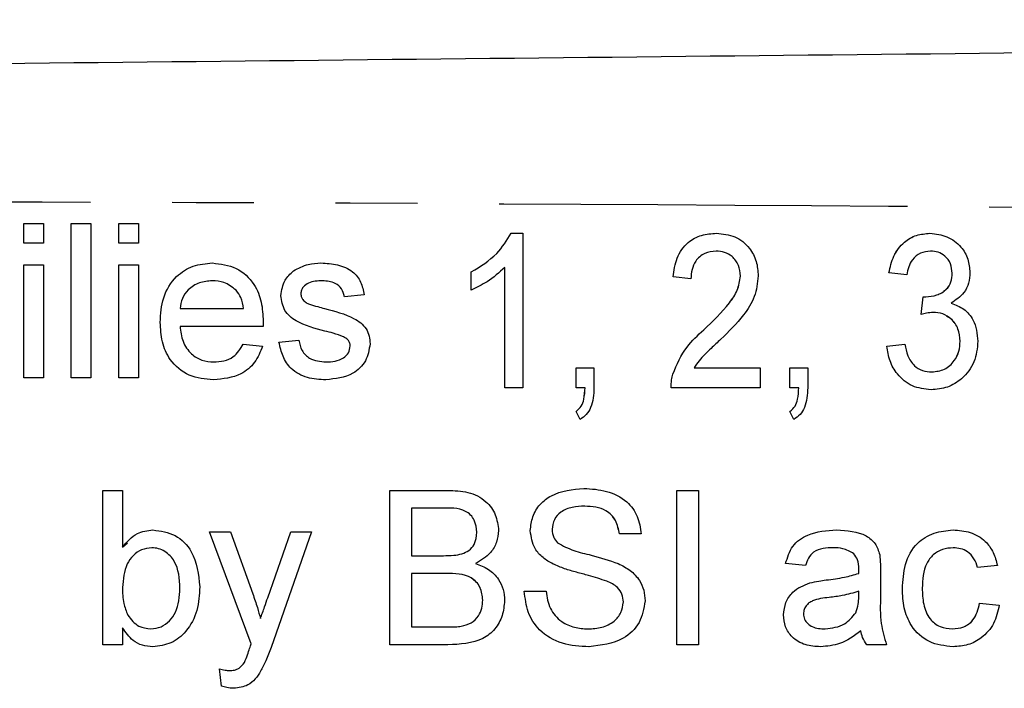
# Model space of a CAD drawing. Extents: x 13 to 406, y 87 to 261.
# Drawn here: x 338 to 353, y 113 to 123 of the extents above; entities that cross this region are included whole.
import ezdxf

# ---------------------------------------------------------------- set-up
doc = ezdxf.new("R2010")
doc.units = 0
doc.linetypes.add('PHANTOM', pattern=[12.7, 6.35, -1.27, 1.27, -1.27, 1.27, -1.27])
doc.layers.get('0').update_dxf_attribs({"linetype": 'CONTINUOUS'})

msp = doc.modelspace()

# ---------------------------------------------------------------- linework, layer by layer
at = {"color": 7, "linetype": 'CONTINUOUS'}
for p, q in [((338.118, 120.034), (338.426, 120.034)), ((338.118, 119.726), (338.118, 120.034)), ((338.118, 119.726), (338.118, 120.034)), ((338.426, 120.034), (338.426, 119.726)), ((338.857, 120.034), (339.164, 120.034)), ((338.857, 117.634), (338.857, 120.034)), ((338.857, 117.634), (338.857, 120.034)), ((339.164, 120.034), (339.164, 117.634)), ((339.595, 120.034), (339.903, 120.034)), ((339.595, 119.726), (339.595, 120.034)), ((339.595, 119.726), (339.595, 120.034)), ((339.903, 120.034), (339.903, 119.726)), ((345.698, 119.88), (345.876, 119.88)), ((345.876, 119.88), (345.876, 117.48)), ((338.426, 119.726), (338.118, 119.726)), ((339.903, 119.726), (339.595, 119.726)), ((348.883, 119.603), (348.883, 119.603)), ((352.216, 119.603), (352.216, 119.603)), ((338.118, 119.388), (338.426, 119.388)), ((338.118, 117.634), (338.118, 119.388)), ((338.118, 117.634), (338.118, 119.388)), ((338.426, 119.388), (338.426, 117.634)), ((339.595, 119.388), (339.903, 119.388)), ((339.595, 117.634), (339.595, 119.388)), ((339.595, 117.634), (339.595, 119.388)), ((339.903, 119.388), (339.903, 117.634)), ((342.311, 119.295), (342.311, 119.295)), ((345.076, 118.996), (345.076, 119.28)), ((345.076, 119.28), (345.076, 119.28)), ((345.076, 118.996), (345.076, 119.28)), ((345.599, 117.48), (345.599, 119.35)), ((345.599, 119.35), (345.599, 119.35)), ((345.599, 117.48), (345.599, 119.35)), ((351.845, 119.234), (351.568, 119.265)), ((351.845, 119.234), (351.568, 119.265)), ((351.568, 119.265), (351.568, 119.265)), ((352.552, 119.26), (352.552, 119.26)), ((341.05, 119.142), (341.05, 119.142)), ((342.763, 119.142), (342.763, 119.142)), ((348.491, 119.172), (348.214, 119.203)), ((348.491, 119.172), (348.214, 119.203)), ((348.214, 119.203), (348.214, 119.203)), ((349.26, 119.216), (349.26, 119.216)), ((341.421, 118.994), (341.421, 118.994)), ((342.118, 118.91), (342.118, 118.91)), ((343.41, 118.926), (343.103, 118.895)), ((352.07, 118.618), (352.099, 118.895)), ((352.07, 118.618), (352.099, 118.895)), ((340.549, 118.711), (341.534, 118.711)), ((341.534, 118.711), (341.534, 118.711)), ((340.241, 118.496), (340.241, 118.496)), ((341.84, 118.434), (340.549, 118.434)), ((342.801, 118.361), (342.801, 118.361)), ((348.69, 118.379), (348.69, 118.379)), ((342.087, 118.188), (342.395, 118.219)), ((342.087, 118.188), (342.395, 118.219)), ((342.087, 118.188), (342.087, 118.188)), ((343.09, 118.271), (343.09, 118.271)), ((352.676, 118.204), (352.676, 118.204)), ((341.53, 118.157), (341.832, 118.126)), ((343.195, 118.13), (343.195, 118.13)), ((351.537, 118.126), (351.814, 118.157)), ((351.537, 118.126), (351.814, 118.157)), ((351.537, 118.126), (351.537, 118.126)), ((341.073, 117.88), (341.073, 117.88)), ((342.819, 117.88), (342.819, 117.88)), ((346.707, 117.788), (346.984, 117.788)), ((346.707, 117.48), (346.707, 117.788)), ((346.707, 117.48), (346.707, 117.788)), ((346.984, 117.788), (346.984, 117.48)), ((348.541, 117.788), (349.568, 117.788)), ((349.568, 117.788), (349.568, 117.48)), ((350.03, 117.788), (350.306, 117.788)), ((350.03, 117.48), (350.03, 117.788)), ((350.03, 117.48), (350.03, 117.788)), ((350.306, 117.788), (350.306, 117.48)), ((352.234, 117.726), (352.234, 117.726)), ((338.426, 117.634), (338.118, 117.634)), ((339.164, 117.634), (338.857, 117.634)), ((339.903, 117.634), (339.595, 117.634)), ((348.211, 117.693), (348.211, 117.693)), ((345.876, 117.48), (345.599, 117.48)), ((346.845, 117.48), (346.707, 117.48)), ((346.845, 117.48), (346.845, 117.48)), ((349.568, 117.48), (348.183, 117.48)), ((350.167, 117.48), (350.03, 117.48)), ((350.168, 117.48), (350.167, 117.48)), ((346.768, 116.988), (346.707, 117.111)), ((346.707, 117.111), (346.707, 117.111)), ((346.768, 116.988), (346.707, 117.111)), ((350.091, 116.988), (350.03, 117.111)), ((350.03, 117.111), (350.03, 117.111)), ((350.091, 116.988), (350.03, 117.111)), ((339.348, 115.884), (339.655, 115.884)), ((339.348, 113.484), (339.348, 115.884)), ((339.348, 113.484), (339.348, 115.884)), ((339.655, 115.884), (339.655, 115.001)), ((343.809, 115.884), (344.708, 115.884)), ((343.809, 113.484), (343.809, 115.884)), ((343.809, 113.484), (343.809, 115.884)), ((348.27, 115.884), (348.609, 115.884)), ((348.27, 113.484), (348.27, 115.884)), ((348.27, 113.484), (348.27, 115.884)), ((348.609, 115.884), (348.609, 113.484)), ((344.605, 115.607), (344.148, 115.607)), ((344.148, 115.607), (344.148, 114.869)), ((344.605, 115.607), (344.605, 115.607)), ((346.84, 115.638), (346.84, 115.638)), ((345.994, 115.258), (345.994, 115.258)), ((341.009, 115.238), (341.335, 115.238)), ((341.655, 113.499), (341.009, 115.238)), ((341.655, 113.499), (341.009, 115.238)), ((341.335, 115.238), (341.679, 114.275)), ((341.913, 114.216), (342.271, 115.238)), ((341.913, 114.216), (342.271, 115.238)), ((342.595, 115.238), (341.966, 113.443)), ((342.271, 115.238), (342.595, 115.238)), ((345.163, 115.232), (345.163, 115.232)), ((347.717, 115.207), (347.378, 115.207)), ((339.655, 115.001), (339.732, 115.071)), ((340.108, 114.992), (340.108, 114.992)), ((350.702, 114.992), (350.702, 114.992)), ((352.567, 114.992), (352.567, 114.992)), ((344.148, 114.869), (344.642, 114.869)), ((344.642, 114.869), (344.642, 114.869)), ((344.931, 114.897), (344.931, 114.897)), ((351.022, 114.899), (351.022, 114.899)), ((346.348, 114.739), (346.348, 114.739)), ((350.27, 114.715), (349.963, 114.746)), ((350.27, 114.715), (349.963, 114.746)), ((349.963, 114.746), (349.963, 114.746)), ((351.101, 114.663), (351.101, 114.663)), ((353.255, 114.715), (352.947, 114.684)), ((344.676, 114.592), (344.148, 114.592)), ((344.148, 114.592), (344.148, 113.761)), ((344.676, 114.592), (344.676, 114.592)), ((351.1, 114.592), (351.1, 114.592)), ((351.439, 114.621), (351.439, 114.246)), ((340.548, 114.362), (340.548, 114.362)), ((347.184, 114.473), (347.184, 114.473)), ((350.34, 114.447), (350.339, 114.447)), ((351.778, 114.354), (351.778, 114.354)), ((345.901, 114.315), (346.24, 114.315)), ((351.1, 114.225), (351.101, 114.315)), ((351.1, 114.225), (351.101, 114.315)), ((351.101, 114.315), (351.101, 114.315)), ((345.255, 114.176), (345.255, 114.176)), ((347.44, 114.149), (347.44, 114.149)), ((352.978, 114.13), (353.285, 114.099)), ((341.799, 113.89), (341.799, 113.89)), ((349.932, 113.949), (349.932, 113.949)), ((351.054, 113.982), (351.054, 113.982)), ((339.655, 113.747), (339.655, 113.484)), ((339.655, 113.747), (339.655, 113.747)), ((340.095, 113.73), (340.095, 113.73)), ((344.148, 113.761), (344.715, 113.761)), ((344.715, 113.761), (344.715, 113.761)), ((344.921, 113.773), (344.921, 113.773)), ((346.892, 113.73), (346.892, 113.73)), ((350.576, 113.73), (350.576, 113.73)), ((352.555, 113.73), (352.555, 113.73)), ((351.132, 113.699), (351.132, 113.699)), ((339.655, 113.484), (339.348, 113.484)), ((341.655, 113.499), (341.655, 113.499)), ((344.71, 113.484), (343.809, 113.484)), ((348.609, 113.484), (348.27, 113.484)), ((351.532, 113.484), (351.224, 113.484)), ((341.549, 113.208), (341.549, 113.208)), ((341.194, 112.842), (341.163, 113.11)), ((341.194, 112.842), (341.163, 113.11)), ((341.317, 113.084), (341.317, 113.084)), ((341.194, 112.842), (341.194, 112.842))]:
    msp.add_line(p, q, dxfattribs=at)
at = {"color": 8, "linetype": 'PHANTOM'}
for p, q in [((350.592, 114.491), (350.592, 114.491)), ((341.913, 114.216), (341.913, 114.216)), ((351.1, 114.225), (351.1, 114.225)), ((341.631, 113.427), (341.631, 113.427))]:
    msp.add_line(p, q, dxfattribs=at)
at = {"color": 7, "linetype": 'CONTINUOUS'}
for points, knots in [([(315.689, 122.29), (323.806, 122.375), (340.04, 122.545), (362.652, 122.782), (383.525, 123), (396.28, 123.134), (402.657, 123.201)], [0, 0, 0, 0, 0.279987, 0.560004, 0.780012, 1, 1, 1, 1]), ([(345.076, 119.28), (345.218, 119.366), (345.471, 119.52), (345.628, 119.77), (345.698, 119.88)], [0, 0, 0, 0, 0.560333, 1, 1, 1, 1]), ([(345.076, 119.28), (345.218, 119.366), (345.471, 119.52), (345.628, 119.77), (345.698, 119.88)], [0, 0, 0, 0, 0.560333, 1, 1, 1, 1]), ([(348.214, 119.203), (348.228, 119.302), (348.256, 119.501), (348.42, 119.74), (348.653, 119.864), (348.81, 119.875), (348.889, 119.88)], [0, 0, 0, 0, 0.280622, 0.55951, 0.779411, 1, 1, 1, 1]), ([(348.214, 119.203), (348.228, 119.302), (348.256, 119.501), (348.42, 119.74), (348.653, 119.864), (348.81, 119.875), (348.889, 119.88)], [0, 0, 0, 0, 0.28062, 0.559511, 0.779411, 1, 1, 1, 1]), ([(348.889, 119.88), (348.987, 119.871), (349.183, 119.854), (349.401, 119.671), (349.52, 119.447), (349.532, 119.294), (349.537, 119.217)], [0, 0, 0, 0, 0.279949, 0.558918, 0.77929, 1, 1, 1, 1]), ([(351.568, 119.265), (351.588, 119.354), (351.628, 119.532), (351.785, 119.741), (351.992, 119.863), (352.135, 119.874), (352.207, 119.88)], [0, 0, 0, 0, 0.280517, 0.559955, 0.77982, 1, 1, 1, 1]), ([(351.568, 119.265), (351.588, 119.354), (351.629, 119.532), (351.785, 119.741), (351.992, 119.863), (352.136, 119.874), (352.207, 119.88)], [0, 0, 0, 0, 0.280517, 0.559955, 0.77982, 1, 1, 1, 1]), ([(352.207, 119.88), (352.298, 119.869), (352.479, 119.848), (352.689, 119.69), (352.808, 119.484), (352.822, 119.341), (352.829, 119.27)], [0, 0, 0, 0, 0.279786, 0.559243, 0.779632, 1, 1, 1, 1]), ([(348.883, 119.603), (348.822, 119.597), (348.698, 119.585), (348.563, 119.464), (348.5, 119.317), (348.494, 119.221), (348.491, 119.172)], [0, 0, 0, 0, 0.279697, 0.558546, 0.778998, 1, 1, 1, 1]), ([(349.26, 119.216), (349.255, 119.273), (349.243, 119.386), (349.145, 119.517), (349.017, 119.593), (348.928, 119.6), (348.883, 119.603)], [0, 0, 0, 0, 0.2798365, 0.5595493, 0.7795193, 1, 1, 1, 1]), ([(349.26, 119.216), (349.255, 119.273), (349.243, 119.386), (349.145, 119.517), (349.017, 119.593), (348.928, 119.6), (348.883, 119.603)], [0, 0, 0, 0, 0.279839, 0.559547, 0.77953, 1, 1, 1, 1]), ([(352.216, 119.603), (352.162, 119.597), (352.054, 119.586), (351.896, 119.455), (351.864, 119.318), (351.845, 119.234)], [0, 0, 0, 0, 0.280583, 0.560495, 1, 1, 1, 1]), ([(352.552, 119.26), (352.548, 119.31), (352.538, 119.411), (352.449, 119.527), (352.335, 119.594), (352.256, 119.6), (352.216, 119.603)], [0, 0, 0, 0, 0.280073, 0.559643, 0.779579, 1, 1, 1, 1]), ([(352.552, 119.26), (352.548, 119.31), (352.538, 119.411), (352.449, 119.527), (352.335, 119.594), (352.256, 119.6), (352.216, 119.603)], [0, 0, 0, 0, 0.280069, 0.559644, 0.779567, 1, 1, 1, 1]), ([(340.241, 118.496), (340.249, 118.626), (340.264, 118.886), (340.458, 119.206), (340.746, 119.393), (340.95, 119.41), (341.052, 119.419)], [0, 0, 0, 0, 0.2807485, 0.5597766, 0.7796648, 1, 1, 1, 1]), ([(340.241, 118.496), (340.249, 118.626), (340.264, 118.886), (340.458, 119.206), (340.746, 119.393), (340.95, 119.41), (341.052, 119.419)], [0, 0, 0, 0, 0.2807467, 0.5597737, 0.7796657, 1, 1, 1, 1]), ([(341.052, 119.419), (341.179, 119.404), (341.434, 119.374), (341.705, 119.117), (341.826, 118.811), (341.836, 118.612), (341.841, 118.513)], [0, 0, 0, 0, 0.279369, 0.5584, 0.778885, 1, 1, 1, 1]), ([(342.311, 119.295), (342.386, 119.336), (342.521, 119.408), (342.673, 119.415), (342.74, 119.419)], [0, 0, 0, 0, 0.558943, 1, 1, 1, 1]), ([(342.311, 119.295), (342.386, 119.336), (342.521, 119.408), (342.673, 119.415), (342.74, 119.419)], [0, 0, 0, 0, 0.558927, 1, 1, 1, 1]), ([(342.74, 119.419), (342.826, 119.413), (342.998, 119.403), (343.229, 119.309), (343.37, 119.127), (343.397, 118.993), (343.41, 118.926)], [0, 0, 0, 0, 0.280739, 0.560431, 0.779449, 1, 1, 1, 1]), ([(342.118, 118.91), (342.13, 118.995), (342.15, 119.147), (342.262, 119.25), (342.311, 119.295)], [0, 0, 0, 0, 0.55893, 1, 1, 1, 1]), ([(342.118, 118.91), (342.13, 118.995), (342.15, 119.147), (342.262, 119.25), (342.311, 119.295)], [0, 0, 0, 0, 0.5589223, 1, 1, 1, 1]), ([(345.599, 119.35), (345.51, 119.271), (345.351, 119.13), (345.16, 119.037), (345.076, 118.996)], [0, 0, 0, 0, 0.559695, 1, 1, 1, 1]), ([(352.141, 118.892), (352.199, 118.898), (352.314, 118.91), (352.46, 118.992), (352.543, 119.122), (352.549, 119.214), (352.552, 119.26)], [0, 0, 0, 0, 0.280415, 0.560427, 0.779724, 1, 1, 1, 1]), ([(352.422, 118.987), (352.435, 118.994), (352.488, 119.023), (352.542, 119.125), (352.549, 119.215), (352.552, 119.26)], [0, 0, 0, 0, 0.142158, 0.570117, 1, 1, 1, 1]), ([(352.829, 119.27), (352.825, 119.215), (352.816, 119.105), (352.728, 118.922), (352.608, 118.842), (352.535, 118.794)], [0, 0, 0, 0, 0.280831, 0.561498, 1, 1, 1, 1]), ([(341.05, 119.142), (340.982, 119.136), (340.845, 119.124), (340.679, 119.018), (340.574, 118.871), (340.557, 118.764), (340.549, 118.711)], [0, 0, 0, 0, 0.280191, 0.559732, 0.779642, 1, 1, 1, 1]), ([(341.421, 118.994), (341.359, 119.043), (341.25, 119.13), (341.112, 119.138), (341.05, 119.142)], [0, 0, 0, 0, 0.558505, 1, 1, 1, 1]), ([(341.421, 118.994), (341.359, 119.043), (341.25, 119.13), (341.112, 119.138), (341.05, 119.142)], [0, 0, 0, 0, 0.558512, 1, 1, 1, 1]), ([(342.763, 119.142), (342.688, 119.14), (342.576, 119.137), (342.471, 119.059), (342.431, 118.996), (342.428, 118.959), (342.426, 118.941)], [0, 0, 0, 0, 0.499771, 0.749092, 0.874592, 1, 1, 1, 1]), ([(343.103, 118.895), (343.092, 118.938), (343.07, 119.022), (342.945, 119.129), (342.832, 119.137), (342.763, 119.142)], [0, 0, 0, 0, 0.280309, 0.560232, 1, 1, 1, 1]), ([(343.103, 118.895), (343.092, 118.938), (343.07, 119.022), (342.945, 119.129), (342.832, 119.137), (342.763, 119.142)], [0, 0, 0, 0, 0.280306, 0.560244, 1, 1, 1, 1]), ([(348.69, 118.379), (348.829, 118.513), (349.022, 118.7), (349.226, 118.988), (349.249, 119.14), (349.26, 119.216)], [0, 0, 0, 0, 0.560865, 0.780857, 1, 1, 1, 1]), ([(348.69, 118.379), (348.829, 118.513), (349.022, 118.7), (349.227, 118.988), (349.249, 119.14), (349.26, 119.216)], [0, 0, 0, 0, 0.560869, 0.780859, 1, 1, 1, 1]), ([(349.537, 119.217), (349.525, 119.107), (349.499, 118.887), (349.28, 118.55), (349.078, 118.353), (348.954, 118.233)], [0, 0, 0, 0, 0.279137, 0.559134, 1, 1, 1, 1]), ([(341.534, 118.711), (341.526, 118.769), (341.511, 118.874), (341.448, 118.958), (341.421, 118.994)], [0, 0, 0, 0, 0.56067, 1, 1, 1, 1]), ([(341.534, 118.711), (341.526, 118.769), (341.511, 118.874), (341.448, 118.958), (341.421, 118.994)], [0, 0, 0, 0, 0.56067, 1, 1, 1, 1]), ([(342.426, 118.941), (342.428, 118.922), (342.431, 118.889), (342.45, 118.861), (342.458, 118.849)], [0, 0, 0, 0, 0.559234, 1, 1, 1, 1]), ([(342.801, 118.361), (342.645, 118.401), (342.45, 118.451), (342.251, 118.585), (342.147, 118.71), (342.13, 118.83), (342.118, 118.91)], [0, 0, 0, 0, 0.501318, 0.6265917, 0.7518163, 1, 1, 1, 1]), ([(342.801, 118.361), (342.645, 118.401), (342.45, 118.451), (342.251, 118.585), (342.147, 118.71), (342.13, 118.83), (342.118, 118.91)], [0, 0, 0, 0, 0.501325, 0.626592, 0.751817, 1, 1, 1, 1]), ([(342.458, 118.849), (342.475, 118.833), (342.504, 118.803), (342.543, 118.786), (342.559, 118.779)], [0, 0, 0, 0, 0.559076, 1, 1, 1, 1]), ([(342.559, 118.779), (342.603, 118.766), (342.68, 118.742), (342.758, 118.721), (342.792, 118.712)], [0, 0, 0, 0, 0.5599553, 1, 1, 1, 1]), ([(352.099, 118.895), (352.107, 118.894), (352.121, 118.893), (352.135, 118.892), (352.141, 118.892)], [0, 0, 0, 0, 0.560075, 1, 1, 1, 1]), ([(352.535, 118.794), (352.604, 118.768), (352.741, 118.716), (352.919, 118.507), (352.94, 118.318), (352.952, 118.202)], [0, 0, 0, 0, 0.280483, 0.56107, 1, 1, 1, 1]), ([(342.792, 118.712), (342.952, 118.671), (343.151, 118.62), (343.362, 118.491), (343.445, 118.398), (343.496, 118.284), (343.5, 118.202), (343.503, 118.161)], [0, 0, 0, 0, 0.500446, 0.625397, 0.750272, 0.875069, 1, 1, 1, 1]), ([(352.256, 118.651), (352.221, 118.648), (352.157, 118.643), (352.097, 118.626), (352.07, 118.618)], [0, 0, 0, 0, 0.559717, 1, 1, 1, 1]), ([(352.676, 118.204), (352.67, 118.269), (352.658, 118.398), (352.55, 118.548), (352.408, 118.638), (352.306, 118.647), (352.256, 118.651)], [0, 0, 0, 0, 0.2801389, 0.5596311, 0.7796652, 1, 1, 1, 1]), ([(341.068, 117.603), (340.939, 117.615), (340.68, 117.638), (340.39, 117.883), (340.257, 118.192), (340.247, 118.395), (340.241, 118.496)], [0, 0, 0, 0, 0.279951, 0.558661, 0.778994, 1, 1, 1, 1]), ([(341.068, 117.603), (340.939, 117.615), (340.68, 117.638), (340.39, 117.883), (340.257, 118.192), (340.247, 118.395), (340.241, 118.496)], [0, 0, 0, 0, 0.279955, 0.55866, 0.778995, 1, 1, 1, 1]), ([(341.841, 118.513), (341.841, 118.498), (341.841, 118.472), (341.84, 118.445), (341.84, 118.434)], [0, 0, 0, 0, 0.559997, 1, 1, 1, 1]), ([(352.676, 118.204), (352.669, 118.268), (352.657, 118.395), (352.567, 118.535), (352.487, 118.578), (352.463, 118.591)], [0, 0, 0, 0, 0.412775, 0.824584, 1, 1, 1, 1]), ([(340.549, 118.434), (340.559, 118.354), (340.578, 118.196), (340.706, 118.006), (340.885, 117.896), (341.01, 117.885), (341.073, 117.88)], [0, 0, 0, 0, 0.280634, 0.55969, 0.779659, 1, 1, 1, 1]), ([(343.09, 118.271), (343.037, 118.291), (342.942, 118.326), (342.844, 118.35), (342.801, 118.361)], [0, 0, 0, 0, 0.559781, 1, 1, 1, 1]), ([(343.09, 118.271), (343.037, 118.291), (342.942, 118.326), (342.844, 118.35), (342.801, 118.361)], [0, 0, 0, 0, 0.559781, 1, 1, 1, 1]), ([(348.211, 117.693), (348.273, 117.84), (348.386, 118.103), (348.597, 118.295), (348.69, 118.379)], [0, 0, 0, 0, 0.5587, 1, 1, 1, 1]), ([(348.211, 117.693), (348.274, 117.84), (348.386, 118.103), (348.597, 118.295), (348.69, 118.379)], [0, 0, 0, 0, 0.558705, 1, 1, 1, 1]), ([(342.816, 117.603), (342.718, 117.608), (342.525, 117.617), (342.276, 117.75), (342.137, 117.964), (342.104, 118.113), (342.087, 118.188)], [0, 0, 0, 0, 0.280744, 0.559298, 0.779311, 1, 1, 1, 1]), ([(342.816, 117.603), (342.719, 117.608), (342.525, 117.617), (342.276, 117.75), (342.137, 117.964), (342.104, 118.113), (342.087, 118.188)], [0, 0, 0, 0, 0.280739, 0.559294, 0.779309, 1, 1, 1, 1]), ([(342.395, 118.219), (342.407, 118.163), (342.432, 118.053), (342.581, 117.9), (342.729, 117.888), (342.819, 117.88)], [0, 0, 0, 0, 0.281317, 0.56107, 1, 1, 1, 1]), ([(343.195, 118.13), (343.193, 118.147), (343.189, 118.182), (343.153, 118.235), (343.114, 118.258), (343.09, 118.271)], [0, 0, 0, 0, 0.2797515, 0.5598416, 1, 1, 1, 1]), ([(343.195, 118.13), (343.193, 118.147), (343.189, 118.182), (343.153, 118.235), (343.114, 118.258), (343.09, 118.271)], [0, 0, 0, 0, 0.2797632, 0.5598354, 1, 1, 1, 1]), ([(348.954, 118.233), (348.904, 118.186), (348.821, 118.108), (348.707, 117.998), (348.613, 117.901), (348.565, 117.825), (348.541, 117.788)], [0, 0, 0, 0, 0.3400484, 0.5600717, 0.780088, 1, 1, 1, 1]), ([(352.952, 118.202), (352.941, 118.092), (352.918, 117.873), (352.726, 117.622), (352.483, 117.471), (352.31, 117.456), (352.224, 117.449)], [0, 0, 0, 0, 0.279835, 0.559533, 0.779651, 1, 1, 1, 1]), ([(352.234, 117.726), (352.303, 117.733), (352.44, 117.748), (352.586, 117.884), (352.665, 118.043), (352.672, 118.151), (352.676, 118.204)], [0, 0, 0, 0, 0.279526, 0.558562, 0.77912, 1, 1, 1, 1]), ([(352.234, 117.726), (352.303, 117.733), (352.44, 117.748), (352.587, 117.884), (352.665, 118.043), (352.672, 118.151), (352.676, 118.204)], [0, 0, 0, 0, 0.279527, 0.558556, 0.779119, 1, 1, 1, 1]), ([(341.832, 118.126), (341.797, 118.039), (341.728, 117.864), (341.459, 117.64), (341.217, 117.617), (341.068, 117.603)], [0, 0, 0, 0, 0.280615, 0.56083, 1, 1, 1, 1]), ([(341.073, 117.88), (341.126, 117.883), (341.232, 117.889), (341.413, 117.965), (341.486, 118.084), (341.53, 118.157)], [0, 0, 0, 0, 0.281291, 0.561908, 1, 1, 1, 1]), ([(341.073, 117.88), (341.126, 117.883), (341.232, 117.889), (341.413, 117.965), (341.486, 118.084), (341.53, 118.157)], [0, 0, 0, 0, 0.28128, 0.561912, 1, 1, 1, 1]), ([(343.503, 118.161), (343.488, 118.069), (343.458, 117.884), (343.201, 117.645), (342.962, 117.619), (342.816, 117.603)], [0, 0, 0, 0, 0.279928, 0.560041, 1, 1, 1, 1]), ([(342.819, 117.88), (342.866, 117.882), (342.96, 117.885), (343.085, 117.931), (343.176, 118.019), (343.189, 118.093), (343.195, 118.13)], [0, 0, 0, 0, 0.281186, 0.56095, 0.781096, 1, 1, 1, 1]), ([(342.819, 117.88), (342.866, 117.882), (342.96, 117.885), (343.085, 117.931), (343.176, 118.019), (343.189, 118.093), (343.195, 118.13)], [0, 0, 0, 0, 0.281186, 0.56095, 0.781096, 1, 1, 1, 1]), ([(352.224, 117.449), (352.124, 117.46), (351.923, 117.481), (351.702, 117.668), (351.573, 117.893), (351.549, 118.048), (351.537, 118.126)], [0, 0, 0, 0, 0.279579, 0.558868, 0.779244, 1, 1, 1, 1]), ([(352.224, 117.449), (352.124, 117.46), (351.923, 117.481), (351.702, 117.668), (351.573, 117.893), (351.549, 118.048), (351.537, 118.126)], [0, 0, 0, 0, 0.279573, 0.558869, 0.779242, 1, 1, 1, 1]), ([(351.814, 118.157), (351.828, 118.096), (351.856, 117.976), (351.945, 117.822), (352.087, 117.737), (352.185, 117.73), (352.234, 117.726)], [0, 0, 0, 0, 0.280998, 0.560488, 0.779854, 1, 1, 1, 1]), ([(348.183, 117.48), (348.184, 117.52), (348.185, 117.593), (348.203, 117.663), (348.211, 117.693)], [0, 0, 0, 0, 0.559862, 1, 1, 1, 1]), ([(348.184, 117.48), (348.184, 117.52), (348.185, 117.593), (348.203, 117.663), (348.211, 117.693)], [0, 0, 0, 0, 0.559867, 1, 1, 1, 1]), ([(346.707, 117.111), (346.736, 117.136), (346.795, 117.186), (346.836, 117.322), (346.841, 117.42), (346.845, 117.48)], [0, 0, 0, 0, 0.278707, 0.558793, 1, 1, 1, 1]), ([(346.707, 117.111), (346.736, 117.136), (346.795, 117.186), (346.836, 117.322), (346.842, 117.42), (346.845, 117.48)], [0, 0, 0, 0, 0.278697, 0.558791, 1, 1, 1, 1]), ([(346.984, 117.48), (346.978, 117.373), (346.971, 117.224), (346.871, 117.059), (346.802, 117.011), (346.768, 116.988)], [0, 0, 0, 0, 0.559265, 0.779601, 1, 1, 1, 1]), ([(350.03, 117.111), (350.059, 117.136), (350.118, 117.186), (350.159, 117.322), (350.164, 117.42), (350.167, 117.48)], [0, 0, 0, 0, 0.278698, 0.558788, 1, 1, 1, 1]), ([(350.03, 117.111), (350.059, 117.136), (350.118, 117.186), (350.159, 117.322), (350.164, 117.42), (350.168, 117.48)], [0, 0, 0, 0, 0.278707, 0.558793, 1, 1, 1, 1]), ([(350.306, 117.48), (350.301, 117.373), (350.294, 117.224), (350.194, 117.059), (350.125, 117.011), (350.091, 116.988)], [0, 0, 0, 0, 0.55927, 0.779599, 1, 1, 1, 1]), ([(344.708, 115.884), (344.814, 115.881), (345.026, 115.874), (345.303, 115.742), (345.468, 115.511), (345.49, 115.345), (345.501, 115.262)], [0, 0, 0, 0, 0.281116, 0.56003, 0.780111, 1, 1, 1, 1]), ([(345.994, 115.258), (346.002, 115.332), (346.018, 115.479), (346.137, 115.673), (346.397, 115.874), (346.65, 115.898), (346.827, 115.915)], [0, 0, 0, 0, 0.187029, 0.374123, 0.561138, 1, 1, 1, 1]), ([(345.994, 115.258), (346.002, 115.332), (346.018, 115.479), (346.137, 115.673), (346.397, 115.874), (346.65, 115.898), (346.827, 115.915)], [0, 0, 0, 0, 0.187029, 0.374124, 0.561139, 1, 1, 1, 1]), ([(346.827, 115.915), (346.946, 115.907), (347.183, 115.892), (347.49, 115.742), (347.678, 115.487), (347.704, 115.3), (347.717, 115.207)], [0, 0, 0, 0, 0.280798, 0.56015, 0.779877, 1, 1, 1, 1]), ([(345.163, 115.232), (345.156, 115.297), (345.145, 115.395), (345.071, 115.505), (344.909, 115.619), (344.74, 115.612), (344.605, 115.607)], [0, 0, 0, 0, 0.249512, 0.37502, 0.500243, 1, 1, 1, 1]), ([(345.163, 115.232), (345.156, 115.297), (345.145, 115.395), (345.071, 115.505), (344.909, 115.619), (344.74, 115.612), (344.605, 115.607)], [0, 0, 0, 0, 0.249513, 0.375015, 0.500245, 1, 1, 1, 1]), ([(346.84, 115.638), (346.775, 115.636), (346.645, 115.631), (346.471, 115.564), (346.353, 115.434), (346.339, 115.331), (346.332, 115.28)], [0, 0, 0, 0, 0.281287, 0.560822, 0.780682, 1, 1, 1, 1]), ([(347.378, 115.207), (347.365, 115.279), (347.339, 115.422), (347.146, 115.618), (346.956, 115.63), (346.84, 115.638)], [0, 0, 0, 0, 0.2810953, 0.560287, 1, 1, 1, 1]), ([(347.378, 115.207), (347.365, 115.279), (347.34, 115.422), (347.146, 115.618), (346.956, 115.63), (346.84, 115.638)], [0, 0, 0, 0, 0.2810972, 0.5602882, 1, 1, 1, 1]), ([(339.655, 115.001), (339.725, 115.085), (339.85, 115.235), (340.042, 115.258), (340.127, 115.269)], [0, 0, 0, 0, 0.559694, 1, 1, 1, 1]), ([(340.127, 115.269), (340.247, 115.252), (340.488, 115.22), (340.802, 114.887), (340.835, 114.577), (340.855, 114.387)], [0, 0, 0, 0, 0.280307, 0.559787, 1, 1, 1, 1]), ([(345.501, 115.262), (345.495, 115.2), (345.481, 115.076), (345.365, 114.878), (345.226, 114.796), (345.141, 114.746)], [0, 0, 0, 0, 0.280335, 0.560798, 1, 1, 1, 1]), ([(346.348, 114.739), (346.294, 114.769), (346.186, 114.831), (346.032, 114.999), (346.008, 115.16), (345.994, 115.258)], [0, 0, 0, 0, 0.2814462, 0.5622741, 1, 1, 1, 1]), ([(346.348, 114.739), (346.294, 114.769), (346.186, 114.831), (346.032, 114.999), (346.008, 115.16), (345.994, 115.258)], [0, 0, 0, 0, 0.2814453, 0.5622725, 1, 1, 1, 1]), ([(346.332, 115.28), (346.336, 115.235), (346.344, 115.155), (346.395, 115.094), (346.418, 115.068)], [0, 0, 0, 0, 0.5596087, 1, 1, 1, 1]), ([(349.963, 114.746), (349.991, 114.841), (350.047, 115.031), (350.351, 115.244), (350.603, 115.259), (350.757, 115.269)], [0, 0, 0, 0, 0.280428, 0.559305, 1, 1, 1, 1]), ([(349.963, 114.746), (349.991, 114.841), (350.047, 115.031), (350.351, 115.244), (350.603, 115.259), (350.757, 115.269)], [0, 0, 0, 0, 0.28043, 0.5593, 1, 1, 1, 1]), ([(350.757, 115.269), (350.918, 115.26), (351.141, 115.248), (351.371, 115.064), (351.407, 114.944), (351.425, 114.884)], [0, 0, 0, 0, 0.559257, 0.779192, 1, 1, 1, 1]), ([(351.778, 114.354), (351.786, 114.482), (351.801, 114.736), (351.974, 115.064), (352.265, 115.239), (352.465, 115.259), (352.565, 115.269)], [0, 0, 0, 0, 0.280838, 0.559681, 0.77958, 1, 1, 1, 1]), ([(351.778, 114.354), (351.786, 114.482), (351.801, 114.736), (351.974, 115.064), (352.265, 115.239), (352.465, 115.259), (352.565, 115.269)], [0, 0, 0, 0, 0.280837, 0.559677, 0.779581, 1, 1, 1, 1]), ([(352.565, 115.269), (352.656, 115.262), (352.838, 115.25), (353.062, 115.115), (353.202, 114.923), (353.237, 114.784), (353.255, 114.715)], [0, 0, 0, 0, 0.2802675, 0.5594383, 0.7795359, 1, 1, 1, 1]), ([(344.931, 114.897), (344.969, 114.912), (345.045, 114.943), (345.145, 115.06), (345.156, 115.167), (345.163, 115.232)], [0, 0, 0, 0, 0.280866, 0.561063, 1, 1, 1, 1]), ([(344.931, 114.897), (344.969, 114.912), (345.045, 114.943), (345.145, 115.06), (345.156, 115.167), (345.163, 115.232)], [0, 0, 0, 0, 0.280866, 0.561063, 1, 1, 1, 1]), ([(340.108, 114.992), (340.054, 114.985), (339.947, 114.973), (339.816, 114.874), (339.677, 114.684), (339.664, 114.502), (339.655, 114.373)], [0, 0, 0, 0, 0.186653, 0.373612, 0.560871, 1, 1, 1, 1]), ([(340.548, 114.362), (340.54, 114.51), (340.527, 114.732), (340.347, 114.922), (340.216, 114.984), (340.144, 114.989), (340.108, 114.992)], [0, 0, 0, 0, 0.498755, 0.748655, 0.874298, 1, 1, 1, 1]), ([(340.548, 114.362), (340.54, 114.51), (340.527, 114.732), (340.347, 114.922), (340.216, 114.984), (340.144, 114.989), (340.108, 114.992)], [0, 0, 0, 0, 0.498754, 0.7486548, 0.8743064, 1, 1, 1, 1]), ([(346.418, 115.068), (346.501, 115.024), (346.666, 114.936), (346.995, 114.871), (347.223, 114.793), (347.362, 114.746)], [0, 0, 0, 0, 0.278729, 0.559358, 1, 1, 1, 1]), ([(350.702, 114.992), (350.649, 114.99), (350.545, 114.987), (350.4, 114.941), (350.311, 114.832), (350.284, 114.754), (350.27, 114.715)], [0, 0, 0, 0, 0.280861, 0.559751, 0.779503, 1, 1, 1, 1]), ([(351.022, 114.899), (350.966, 114.931), (350.867, 114.988), (350.752, 114.991), (350.702, 114.992)], [0, 0, 0, 0, 0.5578787, 1, 1, 1, 1]), ([(351.022, 114.899), (350.966, 114.931), (350.867, 114.988), (350.752, 114.991), (350.702, 114.992)], [0, 0, 0, 0, 0.557866, 1, 1, 1, 1]), ([(352.567, 114.992), (352.511, 114.987), (352.399, 114.978), (352.251, 114.888), (352.102, 114.69), (352.092, 114.497), (352.086, 114.362)], [0, 0, 0, 0, 0.187087, 0.373877, 0.560728, 1, 1, 1, 1]), ([(352.947, 114.684), (352.932, 114.732), (352.901, 114.827), (352.801, 114.929), (352.684, 114.984), (352.606, 114.989), (352.567, 114.992)], [0, 0, 0, 0, 0.28021, 0.559473, 0.779645, 1, 1, 1, 1]), ([(352.947, 114.684), (352.932, 114.732), (352.901, 114.827), (352.802, 114.929), (352.684, 114.984), (352.606, 114.989), (352.567, 114.992)], [0, 0, 0, 0, 0.280217, 0.559483, 0.779657, 1, 1, 1, 1]), ([(344.642, 114.869), (344.697, 114.869), (344.794, 114.869), (344.889, 114.888), (344.931, 114.897)], [0, 0, 0, 0, 0.5603809, 1, 1, 1, 1]), ([(344.642, 114.869), (344.697, 114.869), (344.794, 114.869), (344.889, 114.888), (344.931, 114.897)], [0, 0, 0, 0, 0.560392, 1, 1, 1, 1]), ([(351.101, 114.663), (351.1, 114.713), (351.098, 114.8), (351.045, 114.869), (351.022, 114.899)], [0, 0, 0, 0, 0.561896, 1, 1, 1, 1]), ([(351.101, 114.663), (351.1, 114.713), (351.098, 114.8), (351.045, 114.869), (351.022, 114.899)], [0, 0, 0, 0, 0.561907, 1, 1, 1, 1]), ([(351.425, 114.884), (351.43, 114.835), (351.439, 114.748), (351.439, 114.66), (351.439, 114.621)], [0, 0, 0, 0, 0.559815, 1, 1, 1, 1]), ([(345.141, 114.746), (345.211, 114.72), (345.35, 114.67), (345.498, 114.519), (345.582, 114.346), (345.59, 114.23), (345.594, 114.172)], [0, 0, 0, 0, 0.280213, 0.559671, 0.77971, 1, 1, 1, 1]), ([(347.184, 114.473), (347.089, 114.503), (346.933, 114.554), (346.712, 114.609), (346.526, 114.663), (346.407, 114.713), (346.348, 114.739)], [0, 0, 0, 0, 0.339942, 0.560025, 0.780081, 1, 1, 1, 1]), ([(347.184, 114.473), (347.089, 114.503), (346.933, 114.554), (346.712, 114.609), (346.526, 114.663), (346.407, 114.713), (346.348, 114.739)], [0, 0, 0, 0, 0.339937, 0.560029, 0.780087, 1, 1, 1, 1]), ([(347.362, 114.746), (347.425, 114.713), (347.552, 114.649), (347.69, 114.502), (347.767, 114.333), (347.774, 114.221), (347.778, 114.165)], [0, 0, 0, 0, 0.2803682, 0.559905, 0.7798573, 1, 1, 1, 1]), ([(351.1, 114.592), (351.1, 114.605), (351.1, 114.629), (351.101, 114.653), (351.101, 114.663)], [0, 0, 0, 0, 0.560019, 1, 1, 1, 1]), ([(351.1, 114.592), (351.1, 114.605), (351.1, 114.629), (351.101, 114.653), (351.101, 114.663)], [0, 0, 0, 0, 0.560019, 1, 1, 1, 1]), ([(345.255, 114.176), (345.248, 114.245), (345.237, 114.348), (345.158, 114.462), (344.996, 114.59), (344.818, 114.591), (344.676, 114.592)], [0, 0, 0, 0, 0.2498, 0.375543, 0.501154, 1, 1, 1, 1]), ([(345.255, 114.176), (345.248, 114.245), (345.236, 114.347), (345.16, 114.462), (345.105, 114.5), (345.079, 114.519)], [0, 0, 0, 0, 0.504385, 0.75828, 1, 1, 1, 1]), ([(350.339, 114.447), (350.386, 114.457), (350.47, 114.475), (350.555, 114.486), (350.592, 114.491)], [0, 0, 0, 0, 0.559907, 1, 1, 1, 1]), ([(350.34, 114.447), (350.386, 114.457), (350.47, 114.475), (350.555, 114.486), (350.592, 114.491)], [0, 0, 0, 0, 0.559919, 1, 1, 1, 1]), ([(350.592, 114.491), (350.688, 114.503), (350.86, 114.525), (351.026, 114.571), (351.1, 114.592)], [0, 0, 0, 0, 0.560185, 1, 1, 1, 1]), ([(350.592, 114.491), (350.688, 114.503), (350.86, 114.525), (351.026, 114.571), (351.1, 114.592)], [0, 0, 0, 0, 0.560185, 1, 1, 1, 1]), ([(339.655, 114.373), (339.656, 114.29), (339.657, 114.142), (339.712, 114.006), (339.737, 113.946)], [0, 0, 0, 0, 0.56108, 1, 1, 1, 1]), ([(340.095, 113.73), (340.15, 113.737), (340.258, 113.75), (340.391, 113.852), (340.529, 114.047), (340.54, 114.232), (340.548, 114.362)], [0, 0, 0, 0, 0.186542, 0.373502, 0.560614, 1, 1, 1, 1]), ([(340.095, 113.73), (340.15, 113.737), (340.258, 113.75), (340.391, 113.852), (340.529, 114.047), (340.54, 114.232), (340.548, 114.362)], [0, 0, 0, 0, 0.186542, 0.373502, 0.560614, 1, 1, 1, 1]), ([(340.855, 114.387), (340.849, 114.262), (340.836, 114.014), (340.672, 113.7), (340.418, 113.49), (340.223, 113.466), (340.125, 113.453)], [0, 0, 0, 0, 0.28096, 0.560354, 0.780384, 1, 1, 1, 1]), ([(347.44, 114.149), (347.436, 114.19), (347.428, 114.273), (347.34, 114.399), (347.243, 114.445), (347.184, 114.473)], [0, 0, 0, 0, 0.2800886, 0.5599695, 1, 1, 1, 1]), ([(347.44, 114.149), (347.436, 114.19), (347.428, 114.273), (347.34, 114.399), (347.243, 114.445), (347.184, 114.473)], [0, 0, 0, 0, 0.280086, 0.559974, 1, 1, 1, 1]), ([(349.932, 113.949), (349.939, 114.014), (349.952, 114.143), (350.087, 114.344), (350.244, 114.408), (350.339, 114.447)], [0, 0, 0, 0, 0.280456, 0.560981, 1, 1, 1, 1]), ([(349.932, 113.949), (349.939, 114.014), (349.952, 114.143), (350.087, 114.344), (350.244, 114.408), (350.34, 114.447)], [0, 0, 0, 0, 0.280458, 0.560986, 1, 1, 1, 1]), ([(352.565, 113.453), (352.438, 113.467), (352.183, 113.493), (351.911, 113.749), (351.792, 114.056), (351.783, 114.255), (351.778, 114.354)], [0, 0, 0, 0, 0.279597, 0.558343, 0.778834, 1, 1, 1, 1]), ([(352.565, 113.453), (352.438, 113.467), (352.183, 113.493), (351.911, 113.749), (351.792, 114.056), (351.783, 114.255), (351.778, 114.354)], [0, 0, 0, 0, 0.279593, 0.55834, 0.778833, 1, 1, 1, 1]), ([(352.086, 114.362), (352.089, 114.279), (352.095, 114.113), (352.182, 113.89), (352.358, 113.75), (352.489, 113.737), (352.555, 113.73)], [0, 0, 0, 0, 0.281276, 0.560535, 0.780114, 1, 1, 1, 1]), ([(341.679, 114.275), (341.704, 114.204), (341.748, 114.077), (341.783, 113.947), (341.799, 113.89)], [0, 0, 0, 0, 0.559961, 1, 1, 1, 1]), ([(341.799, 113.89), (341.82, 113.951), (341.858, 114.059), (341.896, 114.168), (341.913, 114.216)], [0, 0, 0, 0, 0.5599981, 1, 1, 1, 1]), ([(341.799, 113.89), (341.82, 113.951), (341.858, 114.059), (341.896, 114.168), (341.913, 114.216)], [0, 0, 0, 0, 0.559998, 1, 1, 1, 1]), ([(346.906, 113.453), (346.767, 113.46), (346.488, 113.475), (346.137, 113.675), (345.939, 113.987), (345.914, 114.205), (345.901, 114.315)], [0, 0, 0, 0, 0.2808111, 0.5595634, 0.7796204, 1, 1, 1, 1]), ([(346.907, 113.453), (346.767, 113.46), (346.488, 113.475), (346.137, 113.675), (345.939, 113.987), (345.914, 114.205), (345.901, 114.315)], [0, 0, 0, 0, 0.280816, 0.559564, 0.779621, 1, 1, 1, 1]), ([(346.24, 114.315), (346.253, 114.223), (346.281, 114.041), (346.458, 113.841), (346.676, 113.745), (346.82, 113.735), (346.892, 113.73)], [0, 0, 0, 0, 0.280632, 0.558677, 0.779199, 1, 1, 1, 1]), ([(350.638, 114.219), (350.55, 114.21), (350.441, 114.198), (350.324, 114.136), (350.278, 114.09), (350.246, 114.032), (350.242, 113.988), (350.239, 113.966)], [0, 0, 0, 0, 0.50028, 0.625322, 0.750273, 0.875146, 1, 1, 1, 1]), ([(351.101, 114.315), (351.016, 114.291), (350.864, 114.248), (350.707, 114.228), (350.638, 114.219)], [0, 0, 0, 0, 0.559755, 1, 1, 1, 1]), ([(351.054, 113.982), (351.07, 114.026), (351.098, 114.105), (351.099, 114.189), (351.1, 114.225)], [0, 0, 0, 0, 0.558997, 1, 1, 1, 1]), ([(351.054, 113.982), (351.07, 114.026), (351.098, 114.105), (351.099, 114.189), (351.1, 114.225)], [0, 0, 0, 0, 0.558993, 1, 1, 1, 1]), ([(351.439, 114.246), (351.434, 114.1), (351.423, 113.841), (351.499, 113.593), (351.532, 113.484)], [0, 0, 0, 0, 0.561531, 1, 1, 1, 1]), ([(345.594, 114.172), (345.586, 114.092), (345.571, 113.934), (345.454, 113.72), (345.175, 113.502), (344.902, 113.491), (344.71, 113.484)], [0, 0, 0, 0, 0.187143, 0.374319, 0.560786, 1, 1, 1, 1]), ([(344.921, 113.773), (344.973, 113.786), (345.079, 113.812), (345.19, 113.921), (345.247, 114.049), (345.253, 114.134), (345.255, 114.176)], [0, 0, 0, 0, 0.280282, 0.559015, 0.779402, 1, 1, 1, 1]), ([(344.921, 113.773), (344.973, 113.786), (345.079, 113.812), (345.19, 113.921), (345.247, 114.049), (345.253, 114.134), (345.255, 114.176)], [0, 0, 0, 0, 0.280292, 0.559023, 0.779402, 1, 1, 1, 1]), ([(346.892, 113.73), (346.964, 113.735), (347.107, 113.744), (347.293, 113.832), (347.415, 113.98), (347.431, 114.093), (347.44, 114.149)], [0, 0, 0, 0, 0.280914, 0.560814, 0.780501, 1, 1, 1, 1]), ([(346.892, 113.73), (346.964, 113.735), (347.107, 113.744), (347.293, 113.832), (347.415, 113.98), (347.432, 114.093), (347.44, 114.149)], [0, 0, 0, 0, 0.280921, 0.560818, 0.780503, 1, 1, 1, 1]), ([(347.778, 114.165), (347.759, 114.048), (347.72, 113.815), (347.395, 113.509), (347.092, 113.475), (346.906, 113.453)], [0, 0, 0, 0, 0.279941, 0.560078, 1, 1, 1, 1]), ([(352.555, 113.73), (352.615, 113.736), (352.735, 113.747), (352.918, 113.882), (352.955, 114.036), (352.978, 114.13)], [0, 0, 0, 0, 0.280897, 0.560905, 1, 1, 1, 1]), ([(352.555, 113.73), (352.615, 113.736), (352.735, 113.747), (352.919, 113.882), (352.955, 114.036), (352.978, 114.13)], [0, 0, 0, 0, 0.280897, 0.560905, 1, 1, 1, 1]), ([(353.285, 114.099), (353.263, 114.002), (353.217, 113.807), (353.03, 113.592), (352.8, 113.47), (352.644, 113.459), (352.565, 113.453)], [0, 0, 0, 0, 0.280204, 0.55951, 0.779588, 1, 1, 1, 1]), ([(339.737, 113.946), (339.788, 113.878), (339.881, 113.757), (340.03, 113.738), (340.095, 113.73)], [0, 0, 0, 0, 0.559561, 1, 1, 1, 1]), ([(350.506, 113.453), (350.425, 113.458), (350.265, 113.467), (350.066, 113.584), (349.948, 113.76), (349.937, 113.886), (349.932, 113.949)], [0, 0, 0, 0, 0.280816, 0.55969, 0.779696, 1, 1, 1, 1]), ([(350.506, 113.453), (350.426, 113.458), (350.265, 113.467), (350.066, 113.584), (349.948, 113.76), (349.937, 113.886), (349.932, 113.949)], [0, 0, 0, 0, 0.280816, 0.55969, 0.779696, 1, 1, 1, 1]), ([(350.239, 113.966), (350.243, 113.938), (350.249, 113.88), (350.304, 113.809), (350.409, 113.74), (350.507, 113.734), (350.576, 113.73)], [0, 0, 0, 0, 0.186566, 0.373465, 0.560611, 1, 1, 1, 1]), ([(350.576, 113.73), (350.684, 113.744), (350.878, 113.767), (351, 113.917), (351.054, 113.982)], [0, 0, 0, 0, 0.559764, 1, 1, 1, 1]), ([(350.576, 113.73), (350.684, 113.744), (350.878, 113.767), (351, 113.917), (351.054, 113.982)], [0, 0, 0, 0, 0.559758, 1, 1, 1, 1]), ([(340.125, 113.453), (340.071, 113.458), (339.962, 113.466), (339.785, 113.56), (339.705, 113.676), (339.655, 113.747)], [0, 0, 0, 0, 0.2803825, 0.5605584, 1, 1, 1, 1]), ([(340.125, 113.453), (340.071, 113.458), (339.962, 113.466), (339.785, 113.56), (339.705, 113.676), (339.655, 113.747)], [0, 0, 0, 0, 0.280385, 0.560563, 1, 1, 1, 1]), ([(344.715, 113.761), (344.754, 113.761), (344.822, 113.761), (344.891, 113.769), (344.921, 113.773)], [0, 0, 0, 0, 0.560097, 1, 1, 1, 1]), ([(344.715, 113.761), (344.754, 113.761), (344.822, 113.761), (344.891, 113.769), (344.921, 113.773)], [0, 0, 0, 0, 0.560097, 1, 1, 1, 1]), ([(351.132, 113.699), (351.027, 113.621), (350.839, 113.482), (350.608, 113.462), (350.506, 113.453)], [0, 0, 0, 0, 0.559974, 1, 1, 1, 1]), ([(351.224, 113.484), (351.2, 113.521), (351.156, 113.588), (351.139, 113.665), (351.132, 113.699)], [0, 0, 0, 0, 0.5597, 1, 1, 1, 1]), ([(351.224, 113.484), (351.2, 113.521), (351.156, 113.588), (351.139, 113.665), (351.132, 113.699)], [0, 0, 0, 0, 0.5597, 1, 1, 1, 1]), ([(341.549, 113.208), (341.566, 113.248), (341.597, 113.32), (341.621, 113.395), (341.631, 113.427)], [0, 0, 0, 0, 0.55976, 1, 1, 1, 1]), ([(341.549, 113.208), (341.566, 113.248), (341.597, 113.32), (341.621, 113.395), (341.631, 113.427)], [0, 0, 0, 0, 0.55976, 1, 1, 1, 1]), ([(341.631, 113.427), (341.636, 113.441), (341.644, 113.465), (341.652, 113.488), (341.655, 113.499)], [0, 0, 0, 0, 0.560014, 1, 1, 1, 1]), ([(341.631, 113.427), (341.636, 113.441), (341.644, 113.465), (341.652, 113.488), (341.655, 113.499)], [0, 0, 0, 0, 0.559982, 1, 1, 1, 1]), ([(341.966, 113.443), (341.939, 113.372), (341.89, 113.246), (341.829, 113.125), (341.802, 113.072)], [0, 0, 0, 0, 0.560089, 1, 1, 1, 1]), ([(341.317, 113.084), (341.343, 113.085), (341.395, 113.087), (341.484, 113.121), (341.524, 113.175), (341.549, 113.208)], [0, 0, 0, 0, 0.281145, 0.561486, 1, 1, 1, 1]), ([(341.317, 113.084), (341.343, 113.085), (341.395, 113.087), (341.484, 113.121), (341.524, 113.175), (341.549, 113.208)], [0, 0, 0, 0, 0.281138, 0.561497, 1, 1, 1, 1]), ([(341.163, 113.11), (341.191, 113.102), (341.242, 113.089), (341.294, 113.085), (341.317, 113.084)], [0, 0, 0, 0, 0.560143, 1, 1, 1, 1]), ([(341.802, 113.072), (341.776, 113.031), (341.724, 112.948), (341.587, 112.831), (341.46, 112.816), (341.382, 112.807)], [0, 0, 0, 0, 0.281286, 0.561871, 1, 1, 1, 1]), ([(341.382, 112.807), (341.346, 112.81), (341.282, 112.814), (341.221, 112.833), (341.194, 112.842)], [0, 0, 0, 0, 0.559698, 1, 1, 1, 1]), ([(341.382, 112.807), (341.346, 112.81), (341.282, 112.814), (341.221, 112.833), (341.194, 112.842)], [0, 0, 0, 0, 0.559715, 1, 1, 1, 1])]:
    msp.add_open_spline(points, degree=3, knots=knots, dxfattribs=at)
at = {"color": 8, "linetype": 'PHANTOM'}
msp.add_open_spline([(402.657, 120.201), (394.541, 120.162), (378.306, 120.083), (355.694, 120.277), (334.821, 120.406), (322.066, 120.329), (315.689, 120.29)], degree=3, knots=[0, 0, 0, 0, 0.279988, 0.560004, 0.780012, 1, 1, 1, 1], dxfattribs=at)

doc.saveas('drawing.dxf')
